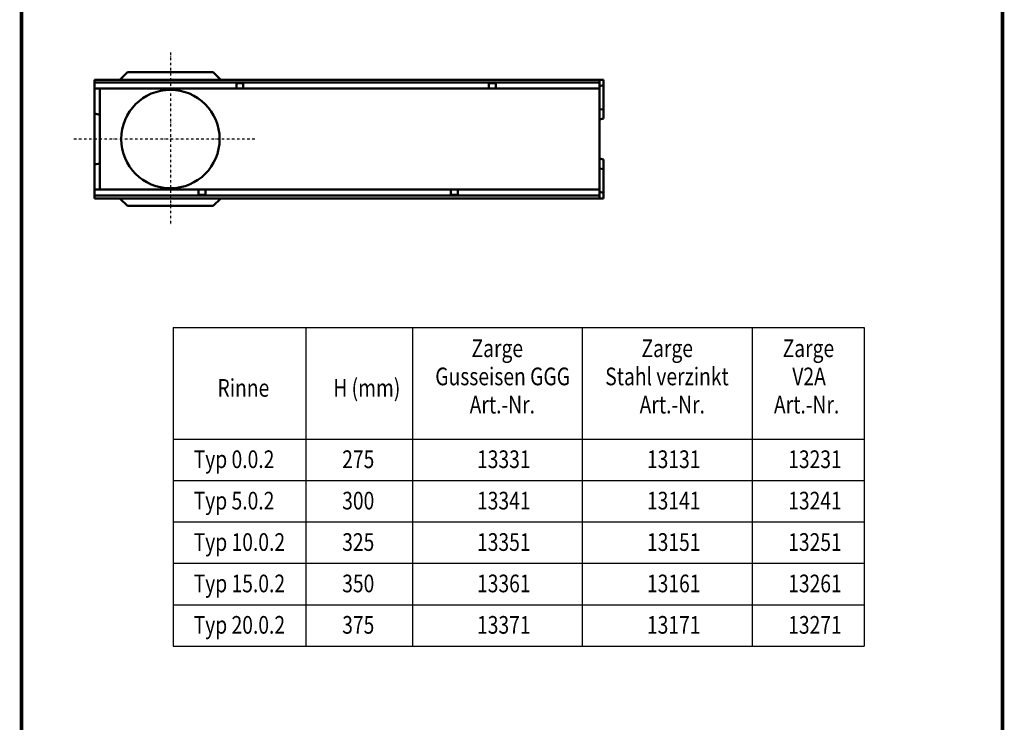
# Model space of a CAD drawing. Units: millimetres. Extents: x 2218 to 31765, y 1397 to 6792.
# Drawn here: x 4987 to 6937, y 3443 to 4834 of the extents above; entities that cross this region are included whole.
import ezdxf

# ---------------------------------------------------------------- set-up
doc = ezdxf.new("R2010")
doc.units = ezdxf.units.MM
doc.linetypes.add('AUSGEZOGEN', pattern=[0])
doc.linetypes.add('STRICHPUNKT', pattern=[1, 0.5, -0.25, 0, -0.25])
for name, color, linetype in [('AM_BOR', 7, 'Continuous'), ('Deutsch', 143, 'Continuous'), ('DUENN', 4, 'Continuous'), ('KOPF', 12, 'AUSGEZOGEN'), ('MITTE', 1, 'STRICHPUNKT'), ('SICHTBAR', 7, 'Continuous'), ('TEXT35', 143, 'Continuous')]:
    doc.layers.add(name, color=color, linetype=linetype)
doc.styles.add('BEMSTIL', font='isocp3.shx', dxfattribs={"width": 0.8})

# ---------------------------------------------------------------- blocks, each defined once
blk = doc.blocks.new('RA_A4_AM')
at = {"layer": 'KOPF', "const_width": 0.7}
blk.add_lwpolyline([(207.3, 3), (13, 3), (13, 44), (13, 296), (207.3, 296), (207.3, 44), (207.3, 3)], dxfattribs=at)

msp = doc.modelspace()

# ---------------------------------------------------------------- linework, layer by layer
at = {"layer": 'DUENN', "linetype": 'Continuous', "lineweight": 50}
for p, q in [((5135.439, 4709.637), (6135.439, 4709.637)), ((5416.189, 4708.387), (5429.689, 4708.387)), ((5416.189, 4701.387), (5416.189, 4708.387)), ((5416.189, 4701.387), (5416.189, 4697.887)), ((5429.689, 4697.887), (5429.689, 4708.387)), ((5916.189, 4708.387), (5929.689, 4708.387)), ((5916.189, 4701.387), (5916.189, 4708.387)), ((5916.189, 4701.387), (5916.189, 4697.887)), ((5929.689, 4708.387), (5929.689, 4701.387)), ((5929.689, 4697.887), (5929.689, 4701.387)), ((6135.439, 4486.137), (5135.439, 4486.137)), ((5341.189, 4487.387), (5341.189, 4497.887)), ((5354.689, 4487.387), (5341.189, 4487.387)), ((5354.689, 4487.387), (5354.689, 4497.887)), ((5841.189, 4497.887), (5841.189, 4494.387)), ((5841.189, 4487.387), (5841.189, 4494.387)), ((5854.689, 4487.387), (5841.189, 4487.387)), ((5854.689, 4494.387), (5854.689, 4497.887)), ((5854.689, 4494.387), (5854.689, 4487.387))]:
    msp.add_line(p, q, dxfattribs=at).dxf.unprotected_set("ltscale", 0)
at = {"layer": 'DUENN'}
for p, q in [((5291.163, 4225.072), (5291.163, 3594.146)), ((5291.163, 4225.072), (6659.227, 4225.072)), ((5553.657, 4225.072), (5553.657, 3594.146)), ((5764.706, 4225.072), (5764.706, 3594.146)), ((6101.264, 4225.072), (6101.264, 3594.146)), ((6437.822, 4225.072), (6437.822, 3594.146)), ((6659.227, 4225.072), (6659.227, 3594.146)), ((5291.163, 4003.957), (6659.227, 4003.957)), ((5291.163, 3921.995), (6659.227, 3921.995)), ((5291.163, 3840.033), (6659.227, 3840.033)), ((5291.163, 3758.07), (6659.227, 3758.07)), ((5291.163, 3676.108), (6659.227, 3676.108)), ((5291.163, 3594.146), (6659.227, 3594.146))]:
    msp.add_line(p, q, dxfattribs=at)
at = {"layer": 'MITTE', "ltscale": 10}
for p, q in [((5285.439, 4769.111), (5285.439, 4427.739)), ((5452.712, 4597.887), (5091.876, 4597.887))]:
    msp.add_line(p, q, dxfattribs=at)
at = {"layer": 'SICHTBAR', "linetype": 'Continuous', "lineweight": 50}
for p, q in [((5200.439, 4730.387), (5185.439, 4715.387)), ((5370.439, 4730.387), (5200.439, 4730.387)), ((5385.439, 4715.387), (5370.439, 4730.387)), ((6135.439, 4715.387), (5135.439, 4715.387)), ((5135.439, 4713.387), (5135.439, 4715.387)), ((5135.439, 4713.387), (5135.439, 4713.137)), ((5135.439, 4711.137), (5135.439, 4713.137)), ((5135.439, 4711.137), (5135.439, 4709.637)), ((5135.439, 4709.637), (5135.439, 4697.887)), ((6135.439, 4715.387), (6135.439, 4713.387)), ((6143.439, 4715.387), (6135.439, 4715.387)), ((6135.439, 4713.137), (6135.439, 4713.387)), ((6135.439, 4713.137), (6135.439, 4711.137)), ((6135.439, 4709.637), (6135.439, 4711.137)), ((6135.439, 4701.387), (6135.439, 4709.637)), ((6135.439, 4702.387), (6143.439, 4704.53)), ((6135.439, 4701.387), (6135.439, 4697.887)), ((6143.439, 4704.53), (6143.439, 4715.387)), ((6143.439, 4657.275), (6143.439, 4704.53)), ((5135.439, 4697.887), (5416.189, 4697.887)), ((5135.439, 4648.237), (5135.439, 4697.887)), ((5145.439, 4697.842), (5145.439, 4641.813)), ((5416.189, 4697.887), (5429.689, 4697.887)), ((5429.689, 4697.887), (5916.189, 4697.887)), ((5916.189, 4697.887), (5929.689, 4697.887)), ((5929.689, 4697.887), (6135.439, 4697.887)), ((6135.439, 4697.887), (6135.439, 4641.813)), ((5135.439, 4547.536), (5135.439, 4648.237)), ((5145.439, 4641.813), (5145.439, 4553.96)), ((6135.439, 4656.387), (6143.439, 4657.275)), ((6135.439, 4641.813), (6135.439, 4553.96)), ((6143.439, 4638.53), (6143.439, 4657.275)), ((6135.439, 4636.387), (6143.439, 4638.53)), ((5135.439, 4497.887), (5135.439, 4547.536)), ((5145.439, 4553.96), (5145.439, 4497.932)), ((6135.439, 4559.387), (6143.439, 4557.243)), ((6135.439, 4553.96), (6135.439, 4497.887)), ((6143.439, 4538.499), (6143.439, 4557.243)), ((6135.439, 4539.387), (6143.439, 4538.499)), ((6143.439, 4491.243), (6143.439, 4538.499)), ((5354.689, 4497.887), (5135.439, 4497.887)), ((5135.439, 4494.387), (5135.439, 4497.887)), ((5135.439, 4494.387), (5135.439, 4486.137)), ((5135.439, 4486.137), (5135.439, 4484.637)), ((5841.189, 4497.887), (5354.689, 4497.887)), ((5854.689, 4497.887), (5841.189, 4497.887)), ((6135.439, 4497.887), (5854.689, 4497.887)), ((6135.439, 4497.887), (6135.439, 4494.387)), ((6135.439, 4486.137), (6135.439, 4494.387)), ((6135.439, 4493.387), (6143.439, 4491.243)), ((6135.439, 4484.637), (6135.439, 4486.137)), ((6143.439, 4480.387), (6143.439, 4491.243)), ((5135.439, 4482.637), (5135.439, 4484.637)), ((5135.439, 4482.637), (5135.439, 4482.387)), ((5135.439, 4480.387), (5135.439, 4482.387)), ((5135.439, 4480.387), (6135.439, 4480.387)), ((5185.439, 4480.387), (5200.439, 4465.387)), ((5370.439, 4465.387), (5385.439, 4480.387)), ((6135.439, 4484.637), (6135.439, 4482.637)), ((6135.439, 4482.387), (6135.439, 4482.637)), ((6135.439, 4482.387), (6135.439, 4480.387)), ((6135.439, 4480.387), (6143.439, 4480.387)), ((5200.439, 4465.387), (5370.439, 4465.387))]:
    msp.add_line(p, q, dxfattribs=at)
for p, q in [((5135.439, 4648.237), (5145.439, 4646.097)), ((5135.439, 4547.536), (5145.439, 4549.676))]:
    msp.add_line(p, q, dxfattribs=at).dxf.unprotected_set("ltscale", 0)
msp.add_circle((5285.439, 4597.887), 97.454, dxfattribs=at)
msp.add_ellipse((4837.549, 4776.389), major_axis=(-594.017, 163.562), ratio=0.3794726, start_param=2.19850491, end_param=2.21650983, dxfattribs=at)

# ---------------------------------------------------------------- block references
at = {"layer": 'AM_BOR', "xscale": 10, "yscale": 10, "zscale": 10}
msp.add_blockref('RA_A4_AM', (4860.498, 3133.777), dxfattribs=at)

# ---------------------------------------------------------------- texts
at = {"layer": 'Deutsch', "style": 'BEMSTIL', "width": 0.8}
for s, p in [('Zarge', (5881.809, 4166.206)), ('Zarge', (6218.367, 4166.206)), ('Zarge', (6497.949, 4166.206)), ('Gusseisen GGG', (5810.083, 4110.463)), ('Stahl verzinkt', (6146.641, 4110.463)), ('V2A', (6517.135, 4110.463)), ('Rinne', (5378.727, 4087.719)), ('Art.-Nr.', (5878.142, 4054.659)), ('Art.-Nr.', (6214.7, 4054.659)), ('Art.-Nr.', (6480.779, 4054.659)), ('Typ 0.0.2', (5331.531, 3946.539)), ('Typ 5.0.2', (5331.531, 3864.577)), ('Typ 10.0.2', (5331.531, 3782.615)), ('Typ 15.0.2', (5331.531, 3700.652)), ('Typ 20.0.2', (5331.531, 3618.69))]:
    msp.add_text(s, height=35, dxfattribs=at).set_placement(p)
at = {"layer": 'TEXT35', "style": 'BEMSTIL', "width": 0.8}
for s, p in [('H (mm)', (5607.952, 4087.719)), ('275', (5625.688, 3946.539)), ('13331', (5892.713, 3946.539)), ('13131', (6229.271, 3946.539)), ('13231', (6508.977, 3946.539)), ('300', (5625.688, 3864.577)), ('13341', (5892.713, 3864.577)), ('13141', (6229.271, 3864.577)), ('13241', (6508.977, 3864.577)), ('325', (5625.688, 3782.615)), ('13351', (5892.713, 3782.615)), ('13151', (6229.271, 3782.615)), ('13251', (6508.977, 3782.615)), ('350', (5625.688, 3700.652)), ('13361', (5892.713, 3700.652)), ('13161', (6229.271, 3700.652)), ('13261', (6508.977, 3700.652)), ('375', (5625.688, 3618.69)), ('13371', (5892.713, 3618.69)), ('13171', (6229.271, 3618.69)), ('13271', (6508.977, 3618.69))]:
    msp.add_text(s, height=35, dxfattribs=at).set_placement(p)

doc.saveas('drawing.dxf')
